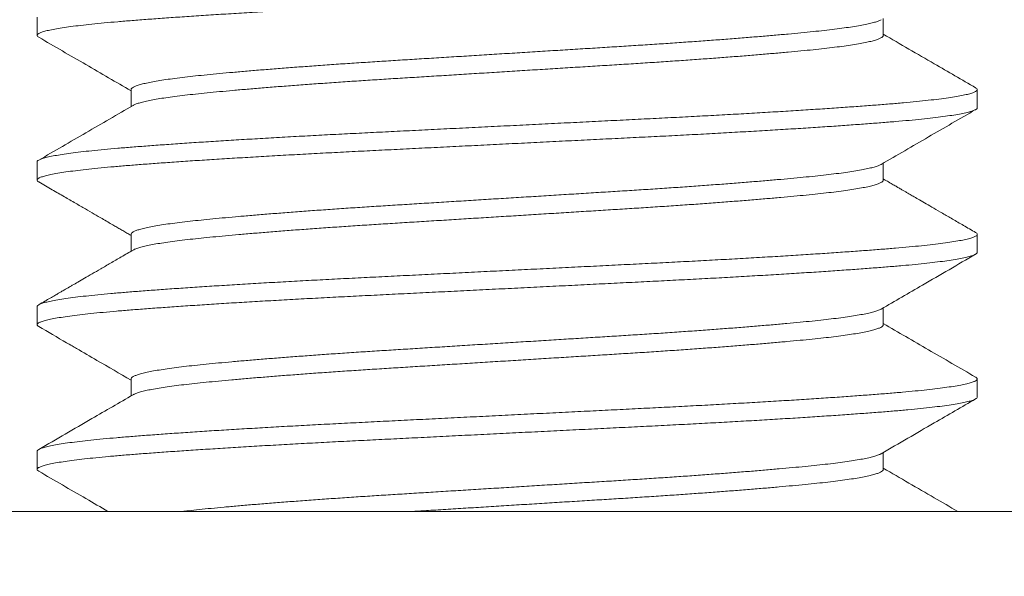
# Model space of a CAD drawing. Extents: x 18 to 273, y -36 to 144.
# Drawn here: x 252 to 253, y -3 to -3 of the extents above; entities that cross this region are included whole.
import ezdxf

# ---------------------------------------------------------------- set-up
doc = ezdxf.new("R2010")
doc.units = 0
doc.header["$MEASUREMENT"] = 0
doc.layers.get('0').update_dxf_attribs({"linetype": 'CONTINUOUS', "lineweight": 15})

msp = doc.modelspace()

# ---------------------------------------------------------------- linework, layer by layer
at = {"color": 8}
for p, q in [((252.25814, -2.77184), (252.25814, -2.78145)), ((252.70818, -2.78145), (252.70818, -2.77246)), ((252.3081, -2.8103), (252.3081, -2.81929)), ((252.75814, -2.81991), (252.75814, -2.8103)), ((252.25814, -2.84876), (252.25814, -2.85837)), ((252.70818, -2.85837), (252.70818, -2.84938)), ((252.3081, -2.88722), (252.3081, -2.89621)), ((252.75814, -2.89684), (252.75814, -2.88722)), ((252.25814, -2.92568), (252.25814, -2.9353)), ((252.70818, -2.9353), (252.70818, -2.9263)), ((252.3081, -2.96414), (252.3081, -2.97314)), ((252.75814, -2.97376), (252.75814, -2.96414)), ((252.25814, -3.0026), (252.25814, -3.01222)), ((252.70818, -3.01222), (252.70818, -3.00323))]:
    msp.add_line(p, q, dxfattribs=at)
msp.add_line((245.00814, -3.03457), (260.00814, -3.03457))
msp.add_lwpolyline([(251.88314, -3.10357), (251.88314, -3.03457), (253.13314, -3.03457), (253.13314, -3.10357)], close=True, dxfattribs=at)
for points, knots in [([(252.75806, -2.74299), (252.75806, -2.74312), (252.75808, -2.74346), (252.75731, -2.74402), (252.75584, -2.74467), (252.75366, -2.74532), (252.75078, -2.74598), (252.74719, -2.74664), (252.74289, -2.74731), (252.73787, -2.74798), (252.73219, -2.74865), (252.72589, -2.74931), (252.71899, -2.74996), (252.71153, -2.7506), (252.7035, -2.75123), (252.69489, -2.75187), (252.6857, -2.75253), (252.67596, -2.75319), (252.66571, -2.75387), (252.65504, -2.75453), (252.64401, -2.7552), (252.63269, -2.75586), (252.62104, -2.75651), (252.60905, -2.75716), (252.59677, -2.7578), (252.58419, -2.75843), (252.5714, -2.75907), (252.55836, -2.75972), (252.54511, -2.76038), (252.5317, -2.76105), (252.5182, -2.76172), (252.50466, -2.76239), (252.49115, -2.76307), (252.47771, -2.76373), (252.4644, -2.7644), (252.45136, -2.76505), (252.43863, -2.76568), (252.4262, -2.7663), (252.41397, -2.76692), (252.40185, -2.76757), (252.38989, -2.76822), (252.37816, -2.76889), (252.36678, -2.76957), (252.3558, -2.77024), (252.34528, -2.77092), (252.33526, -2.77159), (252.32579, -2.77225), (252.31689, -2.7729), (252.30859, -2.77354), (252.30087, -2.77416), (252.29371, -2.77481), (252.28716, -2.77546), (252.28125, -2.77611), (252.27599, -2.77677), (252.27137, -2.77743), (252.2674, -2.7781), (252.2641, -2.77876), (252.26149, -2.77943), (252.25962, -2.78009), (252.25846, -2.78074), (252.25804, -2.78138), (252.25822, -2.78194), (252.25884, -2.7823), (252.25909, -2.78245)], [0, 0, 0, 0, 0.010314, 0.026826, 0.043143, 0.059535, 0.075981, 0.092457, 0.109277, 0.126079, 0.142839, 0.159532, 0.176135, 0.192625, 0.209083, 0.225622, 0.242257, 0.258964, 0.275721, 0.292501, 0.308982, 0.325439, 0.341849, 0.358189, 0.374768, 0.39123, 0.407715, 0.424314, 0.441005, 0.457763, 0.474564, 0.491346, 0.508122, 0.524868, 0.541558, 0.558169, 0.574383, 0.590497, 0.606684, 0.622975, 0.639683, 0.656453, 0.673261, 0.690081, 0.706889, 0.72366, 0.740369, 0.756958, 0.773438, 0.789846, 0.80636, 0.822976, 0.839371, 0.855818, 0.872295, 0.888778, 0.90558, 0.922339, 0.939031, 0.955632, 0.97212, 0.98858, 1, 1, 1, 1]), ([(252.70701, -2.7731), (252.70678, -2.77324), (252.70617, -2.77359), (252.70458, -2.77416), (252.70229, -2.77482), (252.69942, -2.77549), (252.69597, -2.77616), (252.69196, -2.77683), (252.68742, -2.7775), (252.68237, -2.77816), (252.67685, -2.77881), (252.67088, -2.77944), (252.66445, -2.78007), (252.65757, -2.78072), (252.65022, -2.78138), (252.64242, -2.78204), (252.63422, -2.78271), (252.62568, -2.78338), (252.61686, -2.78405), (252.60779, -2.7847), (252.59848, -2.78536), (252.58889, -2.78601), (252.57905, -2.78665), (252.56899, -2.78728), (252.55876, -2.78792), (252.54833, -2.78857), (252.53773, -2.78922), (252.52699, -2.78989), (252.51619, -2.79056), (252.50536, -2.79124), (252.49454, -2.79191), (252.48379, -2.79258), (252.47314, -2.79324), (252.46271, -2.79389), (252.45252, -2.79453), (252.44257, -2.79514), (252.43279, -2.79577), (252.42309, -2.79641), (252.41353, -2.79707), (252.40413, -2.79774), (252.39503, -2.79841), (252.38625, -2.79909), (252.37783, -2.79976), (252.36981, -2.80043), (252.36223, -2.80109), (252.35511, -2.80174), (252.34847, -2.80238), (252.34229, -2.80301), (252.33656, -2.80365), (252.33132, -2.8043), (252.32659, -2.80496), (252.32238, -2.80561), (252.31869, -2.80628), (252.31551, -2.80694), (252.31287, -2.80761), (252.31079, -2.80828), (252.30928, -2.80894), (252.3084, -2.80959), (252.30803, -2.81004), (252.30812, -2.81027), (252.30813, -2.8103)], [0, 0, 0, 0, 0.011252, 0.028663, 0.04613, 0.063629, 0.081493, 0.099338, 0.117138, 0.134867, 0.152501, 0.170014, 0.187493, 0.205058, 0.222725, 0.24047, 0.258266, 0.276089, 0.293593, 0.311071, 0.3285, 0.345854, 0.363462, 0.380945, 0.398453, 0.416082, 0.433809, 0.451607, 0.469451, 0.487276, 0.505094, 0.522879, 0.540605, 0.558246, 0.575467, 0.59258, 0.609772, 0.627074, 0.644819, 0.66263, 0.680481, 0.698345, 0.716197, 0.734009, 0.751756, 0.769374, 0.786877, 0.804302, 0.821841, 0.839488, 0.8569, 0.874369, 0.891869, 0.909375, 0.92722, 0.94502, 0.962748, 0.980379, 0.99789, 1, 1, 1, 1]), ([(252.25901, -2.78245), (252.26738, -2.7873), (252.28375, -2.79679), (252.30011, -2.80628), (252.3081, -2.81092)], [0, 0, 0, 0, 0.511424, 1, 1, 1, 1]), ([(252.70813, -2.78133), (252.70814, -2.7815), (252.70816, -2.78188), (252.70752, -2.78248), (252.70634, -2.78313), (252.70459, -2.78378), (252.70229, -2.78444), (252.69942, -2.7851), (252.69597, -2.78577), (252.69196, -2.78645), (252.68742, -2.78711), (252.68237, -2.78777), (252.67685, -2.78842), (252.67088, -2.78906), (252.66445, -2.78969), (252.65757, -2.79034), (252.65022, -2.79099), (252.64242, -2.79166), (252.63422, -2.79233), (252.62568, -2.793), (252.61686, -2.79366), (252.60779, -2.79432), (252.59848, -2.79497), (252.58889, -2.79562), (252.57905, -2.79626), (252.56899, -2.7969), (252.55876, -2.79753), (252.54833, -2.79818), (252.53773, -2.79884), (252.52699, -2.79951), (252.51619, -2.80018), (252.50536, -2.80085), (252.49454, -2.80153), (252.48379, -2.8022), (252.47314, -2.80286), (252.46271, -2.80351), (252.45252, -2.80414), (252.44257, -2.80476), (252.43279, -2.80539), (252.42309, -2.80603), (252.41353, -2.80669), (252.40413, -2.80736), (252.39503, -2.80803), (252.38625, -2.8087), (252.37783, -2.80938), (252.36981, -2.81005), (252.36223, -2.81071), (252.35511, -2.81136), (252.34847, -2.812), (252.34229, -2.81263), (252.33656, -2.81327), (252.33132, -2.81392), (252.32659, -2.81457), (252.32238, -2.81523), (252.31869, -2.81589), (252.31551, -2.81656), (252.31286, -2.81723), (252.31082, -2.81789), (252.30963, -2.81837), (252.30929, -2.81862), (252.30924, -2.81865)], [0, 0, 0, 0, 0.014221, 0.0317, 0.048973, 0.066327, 0.083737, 0.101179, 0.118985, 0.136772, 0.154514, 0.172186, 0.189762, 0.207218, 0.22464, 0.242148, 0.259758, 0.277445, 0.295183, 0.312948, 0.330395, 0.347817, 0.365189, 0.382487, 0.400037, 0.417463, 0.434914, 0.452486, 0.470155, 0.487895, 0.505681, 0.523448, 0.541208, 0.558935, 0.576603, 0.594187, 0.611352, 0.62841, 0.645545, 0.662791, 0.680478, 0.698232, 0.716024, 0.733831, 0.751624, 0.769378, 0.787067, 0.804628, 0.822074, 0.839443, 0.856925, 0.874514, 0.89187, 0.909282, 0.926725, 0.944174, 0.961961, 0.979702, 0.997373, 1, 1, 1, 1]), ([(252.75727, -2.80929), (252.74995, -2.80505), (252.73358, -2.79557), (252.71722, -2.78608), (252.70818, -2.78083)], [0, 0, 0, 0, 0.447282, 1, 1, 1, 1]), ([(252.75721, -2.80929), (252.7573, -2.80934), (252.75785, -2.8096), (252.75817, -2.81006), (252.75813, -2.81069), (252.75732, -2.81133), (252.75584, -2.81198), (252.75366, -2.81263), (252.75078, -2.81328), (252.74719, -2.81395), (252.74289, -2.81462), (252.73787, -2.81529), (252.73219, -2.81596), (252.72589, -2.81662), (252.71899, -2.81727), (252.71153, -2.81791), (252.7035, -2.81854), (252.69489, -2.81918), (252.6857, -2.81984), (252.67596, -2.8205), (252.66571, -2.82117), (252.65504, -2.82184), (252.64401, -2.82251), (252.63269, -2.82317), (252.62104, -2.82382), (252.60905, -2.82447), (252.59677, -2.82511), (252.58419, -2.82574), (252.5714, -2.82638), (252.55836, -2.82703), (252.54511, -2.82769), (252.5317, -2.82835), (252.5182, -2.82903), (252.50466, -2.8297), (252.49115, -2.83037), (252.47771, -2.83104), (252.4644, -2.8317), (252.45136, -2.83235), (252.43863, -2.83299), (252.4262, -2.8336), (252.41397, -2.83423), (252.40185, -2.83487), (252.38989, -2.83553), (252.37816, -2.8362), (252.36678, -2.83688), (252.3558, -2.83755), (252.34528, -2.83822), (252.33526, -2.83889), (252.32579, -2.83955), (252.31689, -2.84021), (252.30859, -2.84084), (252.30087, -2.84147), (252.29371, -2.84211), (252.28716, -2.84276), (252.28125, -2.84342), (252.27599, -2.84408), (252.27137, -2.84474), (252.2674, -2.8454), (252.2641, -2.84607), (252.2615, -2.84674), (252.25961, -2.8474), (252.25851, -2.84805), (252.25805, -2.8485), (252.25816, -2.84873), (252.25818, -2.84876)], [0, 0, 0, 0, 0.003365, 0.019848, 0.036255, 0.052768, 0.069084, 0.085477, 0.101922, 0.118399, 0.135218, 0.15202, 0.16878, 0.185473, 0.202076, 0.218566, 0.235024, 0.251563, 0.268198, 0.284905, 0.301661, 0.318442, 0.334922, 0.351379, 0.367789, 0.384129, 0.400708, 0.41717, 0.433655, 0.450255, 0.466945, 0.483703, 0.500504, 0.517286, 0.534062, 0.550808, 0.567498, 0.584108, 0.600323, 0.616437, 0.632624, 0.648915, 0.665623, 0.682393, 0.6992, 0.71602, 0.732828, 0.749599, 0.766309, 0.782897, 0.799377, 0.815785, 0.832299, 0.848915, 0.86531, 0.881757, 0.898234, 0.914717, 0.931518, 0.948277, 0.964969, 0.981571, 0.998059, 1, 1, 1, 1]), ([(252.7581, -2.81991), (252.75811, -2.81994), (252.75822, -2.82018), (252.75776, -2.82063), (252.75666, -2.82128), (252.75476, -2.82194), (252.75216, -2.8226), (252.74882, -2.82328), (252.74478, -2.82395), (252.74005, -2.82463), (252.73465, -2.8253), (252.72862, -2.82596), (252.72198, -2.82661), (252.71477, -2.82725), (252.70705, -2.82788), (252.6988, -2.82851), (252.69004, -2.82915), (252.68073, -2.8298), (252.67083, -2.83046), (252.66038, -2.83113), (252.6494, -2.8318), (252.63801, -2.83247), (252.62627, -2.83314), (252.61423, -2.83381), (252.60195, -2.83446), (252.58947, -2.8351), (252.57679, -2.83572), (252.56389, -2.83637), (252.55075, -2.83702), (252.53743, -2.83768), (252.52406, -2.83835), (252.51071, -2.83901), (252.49742, -2.83968), (252.48418, -2.84034), (252.47095, -2.84099), (252.45779, -2.84165), (252.44476, -2.8423), (252.43197, -2.84293), (252.4194, -2.84357), (252.40703, -2.84421), (252.39488, -2.84487), (252.38302, -2.84554), (252.3715, -2.84621), (252.36037, -2.84688), (252.34968, -2.84755), (252.33946, -2.84822), (252.32983, -2.84888), (252.32079, -2.84953), (252.31238, -2.85016), (252.30453, -2.85078), (252.29718, -2.85141), (252.29033, -2.85206), (252.28403, -2.85272), (252.27836, -2.85338), (252.27335, -2.85406), (252.26902, -2.85473), (252.2654, -2.85541), (252.26249, -2.85608), (252.26032, -2.85674), (252.25887, -2.85739), (252.25812, -2.85803), (252.25814, -2.85866), (252.25847, -2.85911), (252.259, -2.85935), (252.25905, -2.85938)], [0, 0, 0, 0, 0.002097, 0.018585, 0.035188, 0.05188, 0.068639, 0.085441, 0.10226, 0.119072, 0.135816, 0.152503, 0.169111, 0.185615, 0.202021, 0.218215, 0.234513, 0.250891, 0.267327, 0.284135, 0.300955, 0.317762, 0.334531, 0.351238, 0.36786, 0.384372, 0.400781, 0.417299, 0.433917, 0.450613, 0.467361, 0.483839, 0.500322, 0.516785, 0.533207, 0.549896, 0.566494, 0.582978, 0.599441, 0.61602, 0.632695, 0.649442, 0.6662, 0.682981, 0.69976, 0.716513, 0.733215, 0.749546, 0.765783, 0.781908, 0.798071, 0.814674, 0.831368, 0.848128, 0.86493, 0.88175, 0.898561, 0.915341, 0.932027, 0.948633, 0.965135, 0.98154, 0.998033, 1, 1, 1, 1]), ([(252.30921, -2.81865), (252.30084, -2.8235), (252.28412, -2.83321), (252.26738, -2.84291), (252.25901, -2.84776)], [0, 0, 0, 0, 0.499814, 1, 1, 1, 1]), ([(252.70708, -2.85002), (252.71544, -2.84517), (252.73216, -2.83546), (252.7489, -2.82576), (252.75726, -2.82091)], [0, 0, 0, 0, 0.499816, 1, 1, 1, 1]), ([(252.70704, -2.85002), (252.70699, -2.85005), (252.70664, -2.85031), (252.70544, -2.85078), (252.7034, -2.85145), (252.70072, -2.85212), (252.69749, -2.8528), (252.6937, -2.85347), (252.68938, -2.85414), (252.68456, -2.8548), (252.67925, -2.85546), (252.67348, -2.8561), (252.6673, -2.85672), (252.6607, -2.85735), (252.65369, -2.85799), (252.64624, -2.85864), (252.63832, -2.8593), (252.62995, -2.85997), (252.62117, -2.86065), (252.61206, -2.86132), (252.60266, -2.86199), (252.59303, -2.86265), (252.5832, -2.8633), (252.57322, -2.86394), (252.56307, -2.86457), (252.55275, -2.86521), (252.54223, -2.86587), (252.53158, -2.86653), (252.52088, -2.8672), (252.51019, -2.86786), (252.49956, -2.86852), (252.48897, -2.86918), (252.47838, -2.86984), (252.46785, -2.8705), (252.45743, -2.87114), (252.44719, -2.87178), (252.43713, -2.87241), (252.42724, -2.87306), (252.41752, -2.87372), (252.40803, -2.87438), (252.39881, -2.87505), (252.38991, -2.87573), (252.38135, -2.8764), (252.37318, -2.87707), (252.36546, -2.87773), (252.35824, -2.87838), (252.3515, -2.87901), (252.34522, -2.87963), (252.33934, -2.88026), (252.33386, -2.8809), (252.32882, -2.88156), (252.32428, -2.88223), (252.32027, -2.8829), (252.31681, -2.88358), (252.31391, -2.88425), (252.31159, -2.88492), (252.30984, -2.88558), (252.3087, -2.88624), (252.30813, -2.88678), (252.30816, -2.8871), (252.30817, -2.88722)], [0, 0, 0, 0, 0.002843, 0.020573, 0.038374, 0.05622, 0.074084, 0.091941, 0.109726, 0.12745, 0.145089, 0.162619, 0.180043, 0.197244, 0.214554, 0.231949, 0.249407, 0.26726, 0.285125, 0.302977, 0.320788, 0.338533, 0.356187, 0.373725, 0.391153, 0.408697, 0.426348, 0.444081, 0.46187, 0.479372, 0.496879, 0.514366, 0.531808, 0.549535, 0.567164, 0.584671, 0.602156, 0.619766, 0.637477, 0.655264, 0.673064, 0.690888, 0.70871, 0.726504, 0.744244, 0.76159, 0.778835, 0.795962, 0.813128, 0.830763, 0.848494, 0.866296, 0.884142, 0.902007, 0.919863, 0.937686, 0.955409, 0.973046, 0.990574, 1, 1, 1, 1]), ([(252.70815, -2.85837), (252.70816, -2.8584), (252.70824, -2.85864), (252.70788, -2.85909), (252.70699, -2.85974), (252.70547, -2.8604), (252.70339, -2.86107), (252.70072, -2.86174), (252.69749, -2.86241), (252.6937, -2.86309), (252.68938, -2.86376), (252.68456, -2.86442), (252.67925, -2.86507), (252.67348, -2.86571), (252.6673, -2.86634), (252.6607, -2.86697), (252.65369, -2.86761), (252.64624, -2.86826), (252.63832, -2.86892), (252.62995, -2.86959), (252.62117, -2.87026), (252.61206, -2.87094), (252.60266, -2.87161), (252.59303, -2.87227), (252.5832, -2.87292), (252.57322, -2.87356), (252.56307, -2.87419), (252.55275, -2.87483), (252.54223, -2.87548), (252.53158, -2.87615), (252.52088, -2.87681), (252.51019, -2.87748), (252.49956, -2.87814), (252.48897, -2.8788), (252.47838, -2.87946), (252.46785, -2.88011), (252.45743, -2.88076), (252.44719, -2.8814), (252.43713, -2.88203), (252.42724, -2.88267), (252.41752, -2.88333), (252.40803, -2.884), (252.39881, -2.88467), (252.38991, -2.88534), (252.38135, -2.88602), (252.37318, -2.88669), (252.36546, -2.88735), (252.35824, -2.88799), (252.3515, -2.88863), (252.34522, -2.88924), (252.33934, -2.88987), (252.33386, -2.89052), (252.32882, -2.89118), (252.32428, -2.89185), (252.32027, -2.89252), (252.31681, -2.89319), (252.3139, -2.89387), (252.3116, -2.89454), (252.31004, -2.89511), (252.30948, -2.89545), (252.30927, -2.89557)], [0, 0, 0, 0, 0.002232, 0.019745, 0.037378, 0.055108, 0.072909, 0.090755, 0.108619, 0.126476, 0.144261, 0.161985, 0.179624, 0.197154, 0.214578, 0.231779, 0.249089, 0.266485, 0.283943, 0.301795, 0.31966, 0.337512, 0.355323, 0.373069, 0.390723, 0.408261, 0.425689, 0.443232, 0.460883, 0.478616, 0.496406, 0.513908, 0.531415, 0.548902, 0.566344, 0.58407, 0.601699, 0.619207, 0.636692, 0.654301, 0.672013, 0.6898, 0.7076, 0.725424, 0.743246, 0.76104, 0.77878, 0.796126, 0.813371, 0.830498, 0.847664, 0.865299, 0.88303, 0.900832, 0.918678, 0.936543, 0.9544, 0.972222, 0.989945, 1, 1, 1, 1]), ([(252.75726, -2.88621), (252.75511, -2.88497), (252.75101, -2.88259), (252.74515, -2.8792), (252.73989, -2.87615), (252.73522, -2.87344), (252.73115, -2.87108), (252.72767, -2.86906), (252.72486, -2.86743), (252.72268, -2.86616), (252.72096, -2.86517), (252.71948, -2.86431), (252.71824, -2.86359), (252.71721, -2.86299), (252.71617, -2.86239), (252.71476, -2.86157), (252.71276, -2.86041), (252.71049, -2.8591), (252.7089, -2.85817), (252.70818, -2.85775)], [0, 0, 0, 0, 0.131379, 0.250663, 0.357857, 0.452966, 0.535992, 0.606941, 0.665814, 0.707425, 0.740494, 0.770435, 0.79839, 0.815923, 0.833617, 0.861591, 0.90239, 0.956012, 1, 1, 1, 1]), ([(252.25902, -2.85938), (252.26138, -2.86075), (252.26591, -2.86337), (252.27241, -2.86714), (252.27832, -2.87056), (252.28363, -2.87364), (252.28835, -2.87638), (252.29232, -2.87868), (252.29559, -2.88058), (252.29822, -2.88211), (252.30052, -2.88344), (252.30264, -2.88467), (252.30477, -2.88591), (252.3066, -2.88697), (252.30772, -2.88762), (252.3081, -2.88784)], [0, 0, 0, 0, 0.144522, 0.276936, 0.397249, 0.505466, 0.601592, 0.685633, 0.74805, 0.801592, 0.846311, 0.888248, 0.931586, 0.976324, 1, 1, 1, 1]), ([(252.7572, -2.88621), (252.75746, -2.88637), (252.75807, -2.88674), (252.75823, -2.8873), (252.75781, -2.88794), (252.75665, -2.88858), (252.75477, -2.88924), (252.75216, -2.88991), (252.74882, -2.89059), (252.74478, -2.89126), (252.74005, -2.89193), (252.73465, -2.8926), (252.72862, -2.89327), (252.72198, -2.89392), (252.71477, -2.89456), (252.70705, -2.89518), (252.6988, -2.89582), (252.69004, -2.89646), (252.68073, -2.8971), (252.67083, -2.89776), (252.66038, -2.89843), (252.6494, -2.89911), (252.63801, -2.89978), (252.62627, -2.90045), (252.61423, -2.90111), (252.60195, -2.90176), (252.58947, -2.9024), (252.57679, -2.90303), (252.56389, -2.90368), (252.55075, -2.90433), (252.53743, -2.90499), (252.52406, -2.90566), (252.51071, -2.90632), (252.49742, -2.90698), (252.48418, -2.90764), (252.47095, -2.9083), (252.45779, -2.90896), (252.44476, -2.90961), (252.43197, -2.91024), (252.4194, -2.91087), (252.40703, -2.91152), (252.39488, -2.91218), (252.38302, -2.91284), (252.3715, -2.91352), (252.36037, -2.91419), (252.34968, -2.91486), (252.33946, -2.91553), (252.32983, -2.91619), (252.32079, -2.91684), (252.31238, -2.91747), (252.30453, -2.91809), (252.29718, -2.91872), (252.29033, -2.91936), (252.28403, -2.92002), (252.27836, -2.92069), (252.27335, -2.92136), (252.26902, -2.92204), (252.2654, -2.92271), (252.2625, -2.92338), (252.26031, -2.92405), (252.25888, -2.9247), (252.25817, -2.92524), (252.25821, -2.92557), (252.25823, -2.92568)], [0, 0, 0, 0, 0.011961, 0.028088, 0.044577, 0.061178, 0.07787, 0.094629, 0.11143, 0.128248, 0.14506, 0.161802, 0.178489, 0.195096, 0.2116, 0.228005, 0.244199, 0.260496, 0.276873, 0.293309, 0.310116, 0.326935, 0.343741, 0.36051, 0.377217, 0.393837, 0.410349, 0.426757, 0.443275, 0.459892, 0.476587, 0.493335, 0.509812, 0.526294, 0.542757, 0.559178, 0.575867, 0.592464, 0.608947, 0.625409, 0.641988, 0.658663, 0.675409, 0.692166, 0.708946, 0.725725, 0.742477, 0.759178, 0.775509, 0.791745, 0.80787, 0.824031, 0.840635, 0.857328, 0.874087, 0.890888, 0.907707, 0.924518, 0.941297, 0.957983, 0.974588, 0.991089, 1, 1, 1, 1]), ([(252.30921, -2.89557), (252.3071, -2.89679), (252.30309, -2.89913), (252.29734, -2.90246), (252.29216, -2.90547), (252.28753, -2.90815), (252.28347, -2.9105), (252.27998, -2.91253), (252.2773, -2.91408), (252.27533, -2.91523), (252.27395, -2.91602), (252.27282, -2.91668), (252.27181, -2.91726), (252.27073, -2.91789), (252.2693, -2.91872), (252.2674, -2.91982), (252.265, -2.92121), (252.26215, -2.92286), (252.26011, -2.92404), (252.25902, -2.92468)], [0, 0, 0, 0, 0.125696, 0.240197, 0.343496, 0.43559, 0.516472, 0.586137, 0.644583, 0.676707, 0.704038, 0.726578, 0.744439, 0.76452, 0.790893, 0.830055, 0.877959, 0.934607, 1, 1, 1, 1]), ([(252.75807, -2.89684), (252.75806, -2.89698), (252.75805, -2.89734), (252.7572, -2.89793), (252.75565, -2.89858), (252.75334, -2.89925), (252.75032, -2.89992), (252.74659, -2.90059), (252.74218, -2.90126), (252.73714, -2.90192), (252.7315, -2.90257), (252.72525, -2.90322), (252.7184, -2.90386), (252.71094, -2.90449), (252.70287, -2.90512), (252.6942, -2.90577), (252.68495, -2.90643), (252.67515, -2.9071), (252.66482, -2.90777), (252.65404, -2.90844), (252.64283, -2.90912), (252.63126, -2.90979), (252.61937, -2.91045), (252.60721, -2.9111), (252.59491, -2.91174), (252.58248, -2.91237), (252.56991, -2.91299), (252.55711, -2.91363), (252.54403, -2.91428), (252.53069, -2.91494), (252.51717, -2.91562), (252.50362, -2.91629), (252.49008, -2.91696), (252.47662, -2.91764), (252.46329, -2.9183), (252.45018, -2.91895), (252.4373, -2.91959), (252.42467, -2.92022), (252.41224, -2.92086), (252.40002, -2.92151), (252.38813, -2.92217), (252.3766, -2.92283), (252.3655, -2.92349), (252.35478, -2.92415), (252.34445, -2.92482), (252.33453, -2.92548), (252.32509, -2.92614), (252.31623, -2.92679), (252.30796, -2.92743), (252.30026, -2.92806), (252.29313, -2.92871), (252.28659, -2.92936), (252.28066, -2.93003), (252.27538, -2.9307), (252.27077, -2.93137), (252.26685, -2.93204), (252.26367, -2.93271), (252.2612, -2.93337), (252.25945, -2.93401), (252.25839, -2.93465), (252.25804, -2.93527), (252.25825, -2.93582), (252.25887, -2.93617), (252.2591, -2.9363)], [0, 0, 0, 0, 0.0116934, 0.0282505, 0.0448712, 0.0615682, 0.0783176, 0.0950951, 0.111876, 0.1283367, 0.1447537, 0.1611041, 0.1773658, 0.1938454, 0.2103106, 0.2268928, 0.2435697, 0.2603177, 0.2771127, 0.2939299, 0.3107079, 0.3274587, 0.3441579, 0.3607816, 0.3773065, 0.393426, 0.4095961, 0.4258732, 0.4422356, 0.4589967, 0.4757989, 0.4926177, 0.5094283, 0.5262057, 0.5429257, 0.5595641, 0.5760619, 0.5924664, 0.6089621, 0.6255626, 0.6422446, 0.6586853, 0.6751586, 0.6916414, 0.7081103, 0.7248766, 0.7415798, 0.7581961, 0.7747024, 0.7911493, 0.807708, 0.8243664, 0.8410646, 0.8578147, 0.8745924, 0.8913731, 0.9081321, 0.9245471, 0.9408948, 0.9571529, 0.9732999, 0.9897668, 1, 1, 1, 1]), ([(252.70708, -2.92694), (252.7144, -2.92269), (252.73112, -2.91299), (252.74785, -2.90329), (252.75726, -2.89784)], [0, 0, 0, 0, 0.437598, 1, 1, 1, 1]), ([(252.70702, -2.92694), (252.70674, -2.9271), (252.70606, -2.92748), (252.70433, -2.92809), (252.70192, -2.92876), (252.69893, -2.92943), (252.69541, -2.9301), (252.69137, -2.93077), (252.68686, -2.93142), (252.68186, -2.93207), (252.67638, -2.93271), (252.67041, -2.93334), (252.66395, -2.93397), (252.65702, -2.93462), (252.64961, -2.93528), (252.64177, -2.93594), (252.63351, -2.93661), (252.62488, -2.93729), (252.61591, -2.93796), (252.60665, -2.93863), (252.59714, -2.9393), (252.58741, -2.93995), (252.57757, -2.94059), (252.56762, -2.94121), (252.55757, -2.94184), (252.54733, -2.94247), (252.53685, -2.94313), (252.52619, -2.94379), (252.51537, -2.94446), (252.50452, -2.94514), (252.49369, -2.94581), (252.48292, -2.94648), (252.47226, -2.94714), (252.46176, -2.9478), (252.45146, -2.94844), (252.44135, -2.94907), (252.43141, -2.94971), (252.42163, -2.95036), (252.41211, -2.95102), (252.40289, -2.95168), (252.394, -2.95234), (252.38543, -2.953), (252.37716, -2.95366), (252.36923, -2.95433), (252.36168, -2.95499), (252.35458, -2.95564), (252.34797, -2.95628), (252.34181, -2.95691), (252.3361, -2.95755), (252.33087, -2.95821), (252.32612, -2.95887), (252.3219, -2.95954), (252.31821, -2.96022), (252.31507, -2.96089), (252.31252, -2.96156), (252.31056, -2.96221), (252.30914, -2.96286), (252.30835, -2.96349), (252.30802, -2.96392), (252.30811, -2.96413), (252.30811, -2.96414)], [0, 0, 0, 0, 0.013136, 0.030871, 0.048661, 0.066482, 0.084306, 0.10179, 0.119228, 0.136595, 0.153867, 0.17137, 0.188858, 0.206471, 0.224184, 0.241973, 0.259812, 0.277675, 0.295496, 0.313289, 0.331026, 0.348683, 0.366235, 0.383355, 0.40053, 0.417818, 0.435198, 0.453001, 0.470848, 0.488712, 0.506568, 0.524389, 0.542148, 0.55982, 0.577343, 0.594767, 0.612287, 0.629919, 0.647638, 0.665101, 0.682599, 0.700106, 0.717599, 0.735408, 0.753149, 0.770798, 0.78833, 0.805798, 0.823386, 0.84108, 0.858816, 0.876607, 0.894428, 0.912252, 0.930053, 0.947489, 0.964852, 0.982121, 0.999271, 1, 1, 1, 1]), ([(252.25902, -2.9363), (252.26393, -2.93915), (252.26983, -2.94257), (252.27651, -2.94644), (252.28191, -2.94957), (252.29237, -2.95563), (252.30206, -2.96126), (252.3081, -2.96477)], [0, 0, 0, 0, 0.300157, 0.360523, 0.408017, 0.630313, 1, 1, 1, 1]), ([(252.70814, -2.9352), (252.70813, -2.93538), (252.70813, -2.93578), (252.70743, -2.93639), (252.70618, -2.93704), (252.70434, -2.93771), (252.70192, -2.93838), (252.69893, -2.93905), (252.69541, -2.93972), (252.69137, -2.94038), (252.68686, -2.94104), (252.68186, -2.94168), (252.67638, -2.94232), (252.67041, -2.94295), (252.66395, -2.94358), (252.65702, -2.94423), (252.64961, -2.94489), (252.64177, -2.94556), (252.63351, -2.94623), (252.62488, -2.9469), (252.61591, -2.94758), (252.60665, -2.94825), (252.59714, -2.94891), (252.58741, -2.94957), (252.57757, -2.95021), (252.56762, -2.95083), (252.55757, -2.95145), (252.54733, -2.95209), (252.53685, -2.95274), (252.52619, -2.9534), (252.51537, -2.95408), (252.50452, -2.95475), (252.49369, -2.95543), (252.48292, -2.9561), (252.47226, -2.95676), (252.46176, -2.95741), (252.45146, -2.95805), (252.44135, -2.95868), (252.43141, -2.95932), (252.42163, -2.95997), (252.41211, -2.96063), (252.40289, -2.96129), (252.394, -2.96195), (252.38543, -2.96261), (252.37716, -2.96328), (252.36923, -2.96394), (252.36168, -2.9646), (252.35458, -2.96526), (252.34797, -2.96589), (252.34181, -2.96652), (252.3361, -2.96717), (252.33087, -2.96782), (252.32612, -2.96849), (252.3219, -2.96916), (252.31821, -2.96983), (252.31508, -2.9705), (252.31251, -2.97117), (252.31059, -2.97183), (252.30951, -2.97227), (252.30922, -2.97249), (252.30921, -2.9725)], [0, 0, 0, 0, 0.0149598, 0.0325002, 0.0501083, 0.0677974, 0.0855423, 0.1033169, 0.1210951, 0.1385341, 0.1559266, 0.1732484, 0.190476, 0.2079341, 0.2253769, 0.242944, 0.2606117, 0.2783549, 0.2961479, 0.3139647, 0.3317398, 0.3494861, 0.3671776, 0.3847889, 0.4022952, 0.4193717, 0.436502, 0.4537459, 0.4710805, 0.4888375, 0.5066384, 0.5244568, 0.5422664, 0.5600409, 0.5777543, 0.5953812, 0.6128587, 0.6302371, 0.6477124, 0.665299, 0.6829722, 0.7003899, 0.7178423, 0.7353047, 0.7527523, 0.770515, 0.7882106, 0.8058139, 0.8233004, 0.8407237, 0.8582659, 0.8759139, 0.8936043, 0.9113498, 0.9291247, 0.9469027, 0.9646577, 0.9820482, 0.9993671, 1, 1, 1, 1]), ([(252.75726, -2.96314), (252.7489, -2.95829), (252.73253, -2.94881), (252.71617, -2.93931), (252.70818, -2.93467)], [0, 0, 0, 0, 0.511389, 1, 1, 1, 1]), ([(252.75719, -2.96314), (252.75732, -2.9632), (252.75789, -2.96348), (252.75819, -2.96396), (252.75809, -2.96459), (252.75722, -2.96524), (252.75564, -2.96589), (252.75334, -2.96655), (252.75032, -2.96722), (252.74659, -2.9679), (252.74218, -2.96857), (252.73714, -2.96923), (252.7315, -2.96988), (252.72525, -2.97053), (252.7184, -2.97117), (252.71094, -2.9718), (252.70287, -2.97243), (252.6942, -2.97308), (252.68495, -2.97374), (252.67515, -2.9744), (252.66482, -2.97508), (252.65404, -2.97575), (252.64283, -2.97642), (252.63126, -2.97709), (252.61937, -2.97776), (252.60721, -2.97841), (252.59491, -2.97905), (252.58248, -2.97967), (252.56991, -2.9803), (252.55711, -2.98094), (252.54403, -2.98159), (252.53069, -2.98225), (252.51717, -2.98292), (252.50362, -2.9836), (252.49008, -2.98427), (252.47662, -2.98494), (252.46329, -2.98561), (252.45018, -2.98626), (252.4373, -2.9869), (252.42467, -2.98753), (252.41224, -2.98817), (252.40002, -2.98882), (252.38813, -2.98948), (252.3766, -2.99014), (252.3655, -2.9908), (252.35478, -2.99146), (252.34445, -2.99212), (252.33453, -2.99279), (252.32509, -2.99345), (252.31623, -2.9941), (252.30796, -2.99474), (252.30026, -2.99537), (252.29313, -2.99601), (252.28659, -2.99667), (252.28066, -2.99733), (252.27538, -2.998), (252.27077, -2.99868), (252.26685, -2.99935), (252.26366, -3.00002), (252.26121, -3.00067), (252.25944, -3.00132), (252.25845, -3.00196), (252.25804, -3.00238), (252.25815, -3.0026), (252.25815, -3.0026)], [0, 0, 0, 0, 0.004697, 0.021205, 0.037652, 0.05421, 0.070831, 0.087528, 0.104278, 0.121056, 0.137838, 0.154299, 0.170716, 0.187067, 0.20333, 0.21981, 0.236275, 0.252858, 0.269536, 0.286284, 0.30308, 0.319897, 0.336676, 0.353427, 0.370127, 0.386751, 0.403277, 0.419397, 0.435567, 0.451845, 0.468208, 0.484969, 0.501772, 0.518592, 0.535403, 0.552181, 0.568901, 0.58554, 0.602038, 0.618443, 0.63494, 0.651541, 0.668223, 0.684664, 0.701138, 0.717622, 0.734091, 0.750858, 0.767562, 0.784178, 0.800685, 0.817133, 0.833692, 0.850351, 0.867049, 0.8838, 0.900578, 0.91736, 0.934119, 0.950535, 0.966883, 0.983141, 0.999289, 1, 1, 1, 1]), ([(252.75807, -2.97376), (252.75809, -2.97382), (252.75818, -2.97409), (252.75765, -2.97457), (252.75644, -2.97521), (252.75449, -2.97586), (252.75187, -2.97651), (252.74852, -2.97718), (252.74445, -2.97785), (252.73966, -2.97852), (252.73421, -2.97919), (252.72811, -2.97986), (252.72142, -2.98051), (252.71414, -2.98115), (252.70631, -2.98178), (252.69791, -2.98242), (252.68892, -2.98307), (252.67936, -2.98374), (252.66928, -2.9844), (252.65877, -2.98507), (252.64788, -2.98574), (252.63668, -2.9864), (252.62514, -2.98705), (252.61324, -2.98771), (252.60102, -2.98835), (252.58852, -2.98899), (252.5758, -2.98962), (252.56285, -2.99027), (252.54967, -2.99092), (252.53631, -2.99159), (252.52283, -2.99226), (252.5093, -2.99293), (252.49578, -2.9936), (252.4823, -2.99427), (252.46895, -2.99494), (252.45583, -2.99559), (252.44302, -2.99623), (252.43051, -2.99685), (252.41822, -2.99747), (252.40603, -2.99811), (252.39398, -2.99877), (252.38214, -2.99943), (252.37063, -3.00011), (252.35951, -3.00078), (252.34883, -3.00146), (252.33863, -3.00213), (252.32897, -3.00279), (252.31987, -3.00344), (252.31137, -3.00409), (252.30345, -3.00472), (252.2961, -3.00535), (252.28935, -3.006), (252.28323, -3.00665), (252.27775, -3.00731), (252.27291, -3.00797), (252.2687, -3.00863), (252.26515, -3.0093), (252.2623, -3.00997), (252.26018, -3.01064), (252.25878, -3.01129), (252.25808, -3.01193), (252.25818, -3.01256), (252.25851, -3.01299), (252.25901, -3.01322), (252.25903, -3.01322)], [0, 0, 0, 0, 0.004679, 0.021151, 0.037435, 0.053803, 0.070232, 0.0867, 0.103519, 0.12033, 0.137106, 0.153824, 0.17046, 0.186991, 0.203432, 0.219932, 0.236536, 0.253221, 0.269962, 0.286737, 0.30322, 0.319687, 0.336115, 0.352482, 0.369096, 0.385599, 0.402048, 0.41861, 0.435272, 0.452009, 0.468797, 0.485576, 0.502356, 0.519114, 0.535826, 0.552466, 0.568717, 0.584856, 0.601001, 0.617258, 0.633939, 0.65069, 0.667487, 0.684304, 0.701119, 0.717905, 0.734637, 0.751257, 0.767777, 0.784186, 0.80066, 0.817243, 0.833614, 0.850045, 0.866513, 0.882997, 0.899806, 0.916582, 0.933299, 0.949934, 0.966463, 0.982904, 0.999442, 1, 1, 1, 1]), ([(252.3092, -2.9725), (252.30188, -2.97674), (252.28516, -2.98645), (252.26843, -2.99615), (252.25902, -3.0016)], [0, 0, 0, 0, 0.4376, 1, 1, 1, 1]), ([(252.70708, -3.00387), (252.71648, -2.99841), (252.73321, -2.9887), (252.74994, -2.979), (252.75727, -2.97476)], [0, 0, 0, 0, 0.562413, 1, 1, 1, 1]), ([(252.70702, -3.00387), (252.70692, -3.00393), (252.70652, -3.00421), (252.70524, -3.00471), (252.70316, -3.00536), (252.70048, -3.00603), (252.69722, -3.0067), (252.69339, -3.00737), (252.68903, -3.00804), (252.68415, -3.0087), (252.67879, -3.00936), (252.67297, -3.01), (252.66671, -3.01063), (252.65998, -3.01127), (252.65279, -3.01192), (252.64514, -3.01258), (252.63708, -3.01325), (252.62866, -3.01392), (252.61995, -3.01458), (252.61099, -3.01524), (252.60176, -3.0159), (252.59223, -3.01655), (252.58246, -3.0172), (252.57245, -3.01784), (252.56228, -3.01847), (252.55192, -3.01911), (252.54137, -3.01977), (252.53068, -3.02043), (252.5199, -3.0211), (252.50907, -3.02178), (252.49825, -3.02245), (252.48747, -3.02312), (252.47678, -3.02379), (252.46629, -3.02444), (252.45604, -3.02508), (252.44603, -3.0257), (252.43619, -3.02632), (252.42644, -3.02696), (252.4168, -3.02761), (252.40732, -3.02828), (252.39811, -3.02895), (252.38921, -3.02963), (252.38067, -3.0303), (252.37251, -3.03097), (252.36478, -3.03164), (252.3575, -3.03229), (252.3507, -3.03293), (252.34436, -3.03356), (252.33934, -3.03411), (252.33646, -3.03444), (252.33545, -3.03457)], [0, 0, 0, 0, 0.0051971, 0.0225815, 0.0400312, 0.0575218, 0.0753858, 0.0932401, 0.1110585, 0.1288148, 0.1464836, 0.1640401, 0.1815011, 0.1990252, 0.21666, 0.2343809, 0.2521624, 0.2699787, 0.2874854, 0.3049755, 0.3224242, 0.3398071, 0.3574521, 0.3749793, 0.392449, 0.4100394, 0.4277353, 0.4455116, 0.4633427, 0.4811634, 0.4989865, 0.5167855, 0.5345344, 0.5522077, 0.5694676, 0.5866078, 0.603755, 0.6210208, 0.6387375, 0.6565287, 0.6743688, 0.6922314, 0.7100901, 0.7279184, 0.7456903, 0.7633417, 0.7808865, 0.7983145, 0.8158107, 0.8257383, 0.8257383, 0.8257383, 0.8257383]), ([(252.25902, -3.01322), (252.26739, -3.01807), (252.27966, -3.02518), (252.29193, -3.0323), (252.29583, -3.03457)], [0, 0, 0, 0, 0.511403, 0.7499087, 0.7499087, 0.7499087, 0.7499087]), ([(252.70812, -3.01222), (252.70814, -3.01228), (252.70821, -3.01255), (252.70778, -3.01303), (252.70682, -3.01367), (252.70526, -3.01432), (252.70316, -3.01498), (252.70048, -3.01564), (252.69722, -3.01631), (252.69339, -3.01699), (252.68903, -3.01766), (252.68415, -3.01832), (252.67879, -3.01897), (252.67297, -3.01961), (252.66671, -3.02024), (252.65998, -3.02088), (252.65279, -3.02154), (252.64514, -3.0222), (252.63708, -3.02287), (252.62866, -3.02353), (252.61995, -3.0242), (252.61099, -3.02486), (252.60176, -3.02551), (252.59223, -3.02617), (252.58246, -3.02681), (252.57245, -3.02745), (252.56228, -3.02808), (252.55192, -3.02873), (252.54137, -3.02938), (252.53068, -3.03005), (252.5199, -3.03072), (252.50907, -3.03139), (252.49825, -3.03207), (252.48747, -3.03274), (252.47678, -3.0334), (252.46698, -3.03401), (252.46078, -3.0344), (252.45807, -3.03457)], [0, 0, 0, 0, 0.0049943, 0.0224891, 0.039785, 0.05717, 0.0746205, 0.0921118, 0.1099766, 0.1278317, 0.1456508, 0.1634079, 0.1810774, 0.1986347, 0.2160964, 0.2336213, 0.2512568, 0.2689784, 0.2867607, 0.3045777, 0.3220852, 0.339576, 0.3570255, 0.3744091, 0.3920549, 0.4095828, 0.4270532, 0.4446444, 0.462341, 0.4801181, 0.4979499, 0.5157714, 0.5335952, 0.5513949, 0.5691446, 0.5868187, 0.6006122, 0.6006122, 0.6006122, 0.6006122]), ([(252.74778, -3.03457), (252.74362, -3.03216), (252.73042, -3.0245), (252.71722, -3.01684), (252.70818, -3.0116)], [0.1932369, 0.1932369, 0.1932369, 0.1932369, 0.4473901, 1, 1, 1, 1])]:
    msp.add_open_spline(points, degree=3, knots=knots, dxfattribs=at)

doc.saveas('drawing.dxf')
